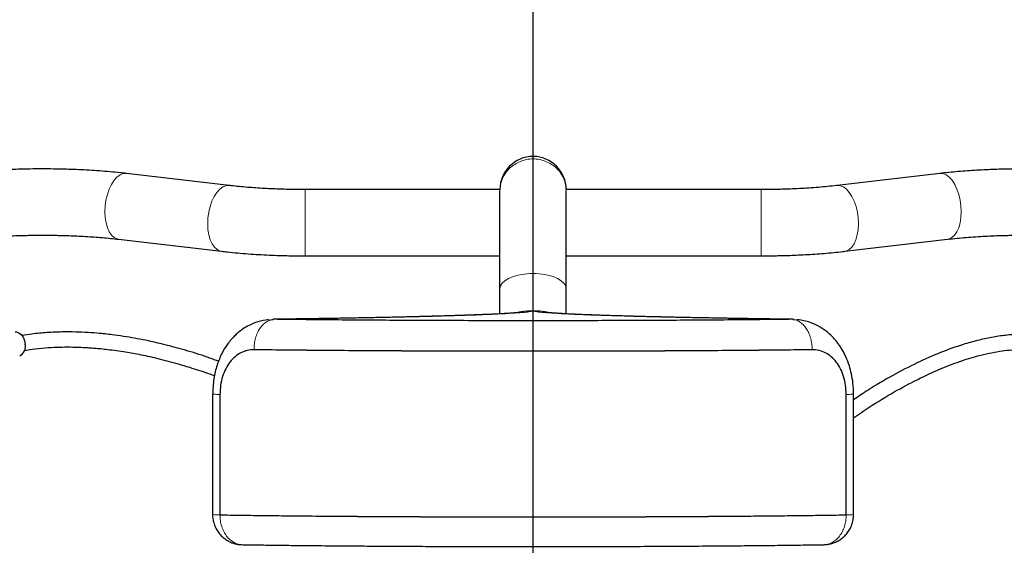
# Model space of a CAD drawing. Units: millimetres. Extents: x 19 to 6079, y 22 to 2984.
# Drawn here: x 3781 to 4108, y 2015 to 2190 of the extents above; entities that cross this region are included whole.
import ezdxf

# ---------------------------------------------------------------- set-up
doc = ezdxf.new("R2010")
doc.units = ezdxf.units.MM
doc.header["$LTSCALE"] = 30
doc.linetypes.add('SLD-Solid', pattern=[0])
doc.layers.add('LAAG_1', color=179, linetype='SLD-Solid')
doc.layers.add('MALE_CITY_BIKE', color=7, linetype='SLD-Solid')
doc.styles.add('SLDTEXTSTYLE2', font='TXT', dxfattribs={"width": 0.7})
doc.dimstyles.new('SLDDIMSTYLE1', dxfattribs={"dimtxt": 60, "dimasz": 75, "dimexe": 0, "dimexo": 0.0625, "dimgap": 15, "dimtad": 1, "dimdec": 0, "dimrnd": 1e-09, "dimzin": 12, "dimdsep": 46, "dimtxsty": 'SLDTEXTSTYLE2', "dimsah": 1, "dimcen": 0.09, "dimadec": 0, "dimazin": 3, "dimtfac": 1, "dimtdec": 0, "dimtmove": 0, "dimatfit": 0, "dimfxl": 1, "dimfrac": 2, "dimtolj": 1, "dimtzin": 12, "dimarcsym": 0})
doc.dimstyles.new('SLDDIMSTYLE2', dxfattribs={"dimtxt": 60, "dimasz": 75, "dimexe": 0, "dimexo": 0.0625, "dimgap": 15, "dimtad": 1, "dimdec": 1, "dimrnd": 1e-09, "dimzin": 12, "dimdsep": 46, "dimtxsty": 'SLDTEXTSTYLE2', "dimsah": 1, "dimcen": 0.09, "dimadec": 0, "dimazin": 3, "dimtfac": 1, "dimtdec": 1, "dimtmove": 0, "dimatfit": 0, "dimfxl": 1, "dimfrac": 2, "dimtolj": 1, "dimtzin": 12, "dimarcsym": 0})

# ---------------------------------------------------------------- blocks, each defined once
blk = doc.blocks.new('_D_5')
at = {"layer": 'MALE_CITY_BIKE', "color": 7}
for p, q in [((3951.46, 1901.86), (3951.46, 2333.32)), ((4326.46, 1926.92), (4326.46, 2333.32)), ((3951.46, 2303.32), (3801.46, 2303.32)), ((3951.46, 2303.32), (4326.46, 2303.32)), ((4326.46, 2303.32), (4476.46, 2303.32))]:
    blk.add_line(p, q, dxfattribs=at)
for points in [[(3951.46, 2303.32), (3876.46, 2315.32), (3876.46, 2291.32)], [(4326.46, 2303.32), (4401.46, 2291.32), (4401.46, 2315.32)]]:
    blk.add_solid(points, dxfattribs=at)
at = {"layer": 'MALE_CITY_BIKE', "color": 7, "char_height": 60, "attachment_point": 1, "style": 'SLDTEXTSTYLE2'}
for s, insert in [('C-C', (4084.13, 2663.66)), ('375', (4081.34, 2569.33)), ('400', (4081.34, 2474.99)), ('500', (4081.34, 2380.66))]:
    blk.add_mtext(s, dxfattribs=dict(at, insert=insert))
blk = doc.blocks.new('_D_6')
at = {"layer": 'MALE_CITY_BIKE', "color": 7}
for p, q in [((3763.96, 1085.88), (3763.96, 2333.32)), ((3951.46, 1901.86), (3951.46, 2333.32)), ((3763.96, 2303.32), (3613.96, 2303.32)), ((3951.46, 2303.32), (3763.96, 2303.32)), ((3951.46, 2303.32), (4101.46, 2303.32))]:
    blk.add_line(p, q, dxfattribs=at)
for points in [[(3763.96, 2303.32), (3688.96, 2315.32), (3688.96, 2291.32)], [(3951.46, 2303.32), (4026.46, 2291.32), (4026.46, 2315.32)]]:
    blk.add_solid(points, dxfattribs=at)
at = {"layer": 'MALE_CITY_BIKE', "color": 7, "char_height": 60, "attachment_point": 1, "style": 'SLDTEXTSTYLE2'}
for s, insert in [('187,5', (3771.3, 2569.33)), ('200', (3800.09, 2474.99)), ('250', (3800.09, 2380.66))]:
    blk.add_mtext(s, dxfattribs=dict(at, insert=insert))

msp = doc.modelspace()

# ---------------------------------------------------------------- linework, layer by layer
at = {"layer": 'LAAG_1', "linetype": 'SLD-Solid'}
for p, q in [((3850.58, 2134.84), (3816.47, 2138.84)), ((4086.45, 2138.84), (4052.34, 2134.84)), ((3940.46, 2133.49), (3875.8, 2133.49)), ((4027.12, 2133.49), (3962.46, 2133.49)), ((3813.91, 2116.99), (3848.02, 2112.99)), ((4054.9, 2112.99), (4089.01, 2116.99)), ((3875.8, 2111.49), (3940.46, 2111.49)), ((3962.46, 2111.49), (4027.12, 2111.49)), ((3951.64, 2093.14), (3951.28, 2093.14)), ((3863.66, 2090.17), (3865.21, 2090.36)), ((4037.73, 2090.37), (4039.27, 2090.25)), ((3845.1, 2065.56), (3845.1, 2025.56)), ((3847.54, 2065.46), (3847.54, 2025.46)), ((3847.54, 2065.46), (3847.54, 2065.46)), ((4055.38, 2025.46), (4055.38, 2065.46)), ((4055.38, 2065.46), (4055.38, 2065.46)), ((4057.82, 2025.56), (4057.82, 2065.56))]:
    msp.add_line(p, q, dxfattribs=at)
at = {"layer": 'LAAG_1', "linetype": 'SLD-Solid', "lineweight": 18}
for p, q in [((3875.8, 2133.49), (3875.8, 2122.33)), ((4027.12, 2122.33), (4027.12, 2133.49)), ((3875.8, 2122.33), (3875.8, 2111.49)), ((4027.12, 2111.49), (4027.12, 2122.33)), ((3951.64, 2093.14), (3951.28, 2093.14)), ((3865.21, 2090.36), (3865.57, 2090.4)), ((4037.35, 2090.4), (4037.73, 2090.37)), ((4039.27, 2090.25), (4039.47, 2090.24)), ((3858.84, 2080.3), (3858.84, 2080.29)), ((4044.09, 2080.3), (4044.09, 2080.29)), ((3847.54, 2065.46), (3847.54, 2025.47)), ((4055.38, 2025.47), (4055.38, 2065.46))]:
    msp.add_line(p, q, dxfattribs=at)
at = {"layer": 'LAAG_1', "linetype": 'SLD-Solid', "lineweight": 18, "flags": 128}
for points in [[(3816.47, 2138.84), (3816.46, 2138.84), (3815.42, 2138.78), (3814.38, 2138.37), (3813.36, 2137.63), (3812.4, 2136.57), (3811.53, 2135.23), (3810.78, 2133.66), (3810.17, 2131.9), (3809.72, 2130.02), (3809.45, 2128.07)], [(4086.45, 2138.84), (4086.46, 2138.84), (4087.5, 2138.78), (4088.54, 2138.37), (4089.56, 2137.63), (4090.52, 2136.57), (4091.39, 2135.23), (4092.14, 2133.66), (4092.75, 2131.9), (4093.2, 2130.02), (4093.47, 2128.07)], [(3850.6, 2134.84), (3850.57, 2134.84), (3849.53, 2134.78), (3848.49, 2134.37), (3847.47, 2133.62), (3846.51, 2132.57), (3845.64, 2131.23), (3844.89, 2129.66), (3844.28, 2127.9), (3843.83, 2126.02), (3843.56, 2124.07)], [(4059.36, 2124.07), (4059.09, 2126.02), (4058.64, 2127.9), (4058.03, 2129.66), (4057.28, 2131.23), (4056.41, 2132.57), (4055.45, 2133.62), (4054.43, 2134.37), (4053.39, 2134.78), (4052.35, 2134.84), (4052.22, 2134.82)], [(3809.45, 2128.07), (3809.36, 2126.11), (3809.46, 2124.21), (3809.74, 2122.43), (3810.2, 2120.83), (3810.82, 2119.45), (3811.58, 2118.35), (3812.46, 2117.55), (3813.42, 2117.09), (3813.91, 2116.99)], [(4093.47, 2128.07), (4093.56, 2126.11), (4093.46, 2124.21), (4093.18, 2122.43), (4092.72, 2120.83), (4092.1, 2119.45), (4091.35, 2118.35), (4090.47, 2117.55), (4089.51, 2117.09), (4089.01, 2116.99)], [(3843.56, 2124.07), (3843.47, 2122.11), (3843.57, 2120.21), (3843.85, 2118.43), (3844.31, 2116.83), (3844.93, 2115.45), (3845.69, 2114.35), (3846.57, 2113.55), (3847.53, 2113.09), (3848.03, 2112.99)], [(4054.89, 2112.99), (4055.4, 2113.09), (4056.36, 2113.55), (4057.23, 2114.35), (4057.99, 2115.45), (4058.61, 2116.83), (4059.07, 2118.43), (4059.35, 2120.21), (4059.45, 2122.11), (4059.36, 2124.07)], [(3962.46, 2100.6), (3962.28, 2101.52), (3961.72, 2102.4), (3960.81, 2103.23), (3959.59, 2103.97), (3958.09, 2104.59), (3956.37, 2105.07), (3954.47, 2105.41), (3952.48, 2105.58), (3950.45, 2105.58), (3948.45, 2105.41), (3946.56, 2105.07), (3944.83, 2104.59), (3943.33, 2103.97), (3942.11, 2103.23), (3941.21, 2102.4), (3940.65, 2101.52), (3940.46, 2100.6)]]:
    msp.add_lwpolyline(points, dxfattribs=at)
at = {"layer": 'LAAG_1', "linetype": 'SLD-Solid', "flags": 128}
msp.add_lwpolyline([(3779.59, 2086.21), (3779.96, 2086.2), (3780.81, 2085.92), (3781.59, 2085.32), (3782.24, 2084.43), (3782.71, 2083.35), (3782.94, 2082.17)], dxfattribs=at)
at = {"layer": 'LAAG_1', "linetype": 'SLD-Solid'}
for centre, radius, start, end in [((3951.46, 2133.49), 11, 0, 180), ((3779.61, 2081.39), 3.41, 295.389, 13.3089)]:
    msp.add_arc(centre, radius, start, end, dxfattribs=at)
at = {"layer": 'LAAG_1', "linetype": 'SLD-Solid', "lineweight": 18}
for centre, start, end in [((3847.15, 2047.04), 264.5597, 271.0533), ((4055.78, 2047.04), 268.9467, 275.4403)]:
    msp.add_arc(centre, 21.58, start, end, dxfattribs=at)
for points in [[(3962.46, 2133.07), (3962.42, 2133.77), (3962.34, 2135.15), (3961.69, 2137.15), (3960.67, 2138.99), (3959.29, 2140.61), (3957.61, 2141.93), (3955.7, 2142.91), (3953.62, 2143.52), (3951.46, 2143.73), (3949.3, 2143.52), (3947.23, 2142.91), (3945.31, 2141.93), (3943.63, 2140.61), (3942.26, 2138.99), (3941.24, 2137.15), (3940.59, 2135.15), (3940.5, 2133.77), (3940.46, 2133.07)], [(3865.57, 2090.4), (3865.13, 2090.36), (3864.25, 2090.27), (3862.98, 2089.65), (3861.81, 2088.71), (3860.78, 2087.44), (3859.94, 2085.91), (3859.31, 2084.16), (3858.91, 2082.26), (3858.86, 2080.95), (3858.84, 2080.3)], [(4044.09, 2080.3), (4044.06, 2080.95), (4044.01, 2082.26), (4043.61, 2084.16), (4042.99, 2085.91), (4042.14, 2087.44), (4041.12, 2088.71), (4039.95, 2089.65), (4038.67, 2090.27), (4037.79, 2090.36), (4037.35, 2090.4)], [(4044.09, 2080.3), (4040.88, 2080.26), (4034.47, 2080.18), (4023.93, 2080.08), (4012.83, 2079.99), (4001.2, 2079.91), (3989.14, 2079.86), (3976.76, 2079.82), (3964.17, 2079.79), (3951.46, 2079.78), (3938.76, 2079.79), (3926.16, 2079.82), (3913.78, 2079.86), (3901.73, 2079.91), (3890.09, 2079.99), (3878.99, 2080.08), (3868.46, 2080.18), (3862.04, 2080.26), (3858.84, 2080.3)], [(4055.38, 2025.47), (4053.19, 2025.43), (4048.8, 2025.36), (4041.58, 2025.27), (4033.94, 2025.18), (4025.87, 2025.1), (4017.42, 2025.03), (4008.63, 2024.97), (3999.56, 2024.91), (3990.24, 2024.87), (3980.72, 2024.83), (3971.05, 2024.81), (3961.28, 2024.79), (3951.46, 2024.79), (3941.64, 2024.79), (3931.88, 2024.81), (3922.21, 2024.83), (3912.69, 2024.87), (3903.37, 2024.91), (3894.29, 2024.97), (3885.51, 2025.03), (3877.06, 2025.1), (3868.99, 2025.18), (3861.35, 2025.27), (3854.13, 2025.36), (3849.74, 2025.43), (3847.54, 2025.47)], [(3847.54, 2025.47), (3847.57, 2024.81), (3847.63, 2023.51), (3848.08, 2021.62), (3848.78, 2019.89), (3849.72, 2018.38), (3850.88, 2017.14), (3852.19, 2016.23), (3853.62, 2015.66), (3854.61, 2015.59), (3855.1, 2015.56)], [(4047.82, 2015.56), (4048.32, 2015.59), (4049.31, 2015.66), (4050.73, 2016.23), (4052.05, 2017.14), (4053.2, 2018.38), (4054.15, 2019.89), (4054.85, 2021.62), (4055.3, 2023.51), (4055.35, 2024.81), (4055.38, 2025.47)]]:
    msp.add_open_spline(points, degree=3, dxfattribs=at)
at = {"layer": 'LAAG_1', "linetype": 'SLD-Solid'}
for points, knots in [([(3816.46, 2138.83), (3815.8, 2138.91), (3814.06, 2139.12), (3811.1, 2139.4), (3807.63, 2139.68), (3804.15, 2139.91), (3800.69, 2140.09), (3797.56, 2140.2), (3794.78, 2140.28), (3791.93, 2140.33), (3788.48, 2140.35), (3785.27, 2140.33), (3782.33, 2140.27), (3779.86, 2140.21), (3776.94, 2140.1), (3773.92, 2139.95), (3770.83, 2139.76), (3767.71, 2139.52), (3764.61, 2139.24), (3762.26, 2139), (3760.99, 2138.85), (3760.7, 2138.81)], [0, 0, 0, 0, 0.039001, 0.103908, 0.168056, 0.231037, 0.291777, 0.351359, 0.39398, 0.435828, 0.497798, 0.570889, 0.600171, 0.648709, 0.698846, 0.752388, 0.807996, 0.865139, 0.923403, 0.982506, 1, 1, 1, 1]), ([(4114.23, 2140.34), (4112.81, 2140.34), (4110.81, 2140.33), (4107.88, 2140.27), (4105.4, 2140.21), (4102.48, 2140.1), (4099.47, 2139.95), (4096.37, 2139.76), (4093.25, 2139.52), (4090.15, 2139.24), (4087.88, 2139.01), (4086.68, 2138.86), (4086.46, 2138.84)], [0, 0, 0, 0, 0.146824, 0.205644, 0.303144, 0.403858, 0.511413, 0.623115, 0.737902, 0.85494, 0.973664, 1, 1, 1, 1]), ([(3875.8, 2133.49), (3874.49, 2133.49), (3872.65, 2133.5), (3869.95, 2133.55), (3867.68, 2133.61), (3865, 2133.71), (3862.25, 2133.85), (3859.45, 2134.02), (3856.65, 2134.23), (3853.9, 2134.48), (3851.88, 2134.68), (3850.81, 2134.82), (3850.6, 2134.84)], [0, 0, 0, 0, 0.1475277, 0.206658, 0.3045729, 0.4055739, 0.5131779, 0.6245523, 0.7384712, 0.8539147, 0.9701002, 1, 1, 1, 1]), ([(4052.33, 2134.84), (4052.26, 2134.83), (4051.26, 2134.7), (4049.2, 2134.5), (4046.17, 2134.22), (4043.04, 2133.99), (4039.9, 2133.81), (4036.89, 2133.67), (4034.22, 2133.58), (4031.79, 2133.53), (4029.5, 2133.49), (4027.91, 2133.49), (4027.12, 2133.49)], [0, 0, 0, 0, 0.010663, 0.138314, 0.266023, 0.392979, 0.517685, 0.636402, 0.741799, 0.82143, 0.91189, 1, 1, 1, 1]), ([(3940.46, 2100.6), (3940.46, 2102.49), (3940.46, 2106.3), (3940.46, 2111.6), (3940.46, 2116.56), (3940.46, 2121.05), (3940.46, 2125.01), (3940.46, 2128.36), (3940.46, 2131.12), (3940.46, 2132.43), (3940.46, 2133.07)], [0, 0, 0, 0, 0.122681, 0.247328, 0.373322, 0.5, 0.626678, 0.752672, 0.877319, 1, 1, 1, 1]), ([(3962.46, 2100.6), (3962.46, 2102.49), (3962.46, 2106.3), (3962.46, 2111.6), (3962.46, 2116.56), (3962.46, 2121.05), (3962.46, 2125.01), (3962.46, 2128.36), (3962.46, 2131.12), (3962.46, 2132.43), (3962.46, 2133.07)], [0, 0, 0, 0, 0.122681, 0.247328, 0.373322, 0.5, 0.626678, 0.752672, 0.877319, 1, 1, 1, 1]), ([(3764.36, 2117.09), (3765.11, 2117.17), (3766.83, 2117.36), (3769.65, 2117.61), (3772.78, 2117.84), (3775.91, 2118.02), (3778.93, 2118.16), (3781.59, 2118.25), (3784.02, 2118.3), (3786.32, 2118.34), (3787.91, 2118.34), (3788.69, 2118.34)], [0, 0, 0, 0, 0.10321, 0.236121, 0.368249, 0.498036, 0.62159, 0.73128, 0.814155, 0.9083, 1, 1, 1, 1]), ([(3788.69, 2118.34), (3790.01, 2118.34), (3791.85, 2118.33), (3794.55, 2118.28), (3796.82, 2118.22), (3799.49, 2118.12), (3802.24, 2117.98), (3805.05, 2117.81), (3807.85, 2117.6), (3810.59, 2117.35), (3812.62, 2117.15), (3813.68, 2117.01), (3813.9, 2116.99)], [0, 0, 0, 0, 0.147528, 0.206659, 0.304574, 0.405575, 0.513179, 0.624554, 0.738473, 0.853917, 0.970103, 1, 1, 1, 1]), ([(4089.02, 2116.99), (4089.1, 2117), (4090.1, 2117.12), (4092.16, 2117.33), (4095.19, 2117.61), (4098.32, 2117.84), (4101.45, 2118.02), (4104.47, 2118.16), (4107.13, 2118.25), (4109.56, 2118.3), (4111.86, 2118.34), (4113.45, 2118.34), (4114.23, 2118.34)], [0, 0, 0, 0, 0.0106947, 0.1383421, 0.2660465, 0.3929982, 0.5177005, 0.6364139, 0.7418074, 0.8214357, 0.9118925, 1, 1, 1, 1]), ([(3848.04, 2112.99), (3848.69, 2112.92), (3850.44, 2112.71), (3853.4, 2112.43), (3856.86, 2112.15), (3860.34, 2111.92), (3863.81, 2111.74), (3866.93, 2111.62), (3869.72, 2111.55), (3872.57, 2111.5), (3874.59, 2111.49), (3875.8, 2111.49)], [0, 0, 0, 0, 0.078349, 0.208736, 0.337601, 0.464118, 0.586136, 0.705827, 0.791446, 0.875512, 1, 1, 1, 1]), ([(4027.12, 2111.49), (4028.55, 2111.49), (4030.55, 2111.5), (4033.48, 2111.56), (4035.96, 2111.62), (4038.87, 2111.73), (4041.89, 2111.88), (4044.99, 2112.07), (4048.11, 2112.31), (4051.21, 2112.59), (4053.48, 2112.82), (4054.68, 2112.97), (4054.9, 2112.99)], [0, 0, 0, 0, 0.146822, 0.205642, 0.303141, 0.403854, 0.511408, 0.623108, 0.737894, 0.854931, 0.973654, 1, 1, 1, 1]), ([(3940.46, 2092.21), (3940.46, 2092.3), (3940.46, 2093.3), (3940.46, 2095.29), (3940.46, 2098.06), (3940.46, 2099.76), (3940.46, 2100.6)], [0, 0, 0, 0, 0.032697, 0.357253, 0.681808, 1, 1, 1, 1]), ([(3962.46, 2092.21), (3962.46, 2092.3), (3962.46, 2093.3), (3962.46, 2095.29), (3962.46, 2098.06), (3962.46, 2099.76), (3962.46, 2100.6)], [0, 0, 0, 0, 0.032804, 0.357324, 0.681843, 1, 1, 1, 1]), ([(3946.55, 2092.64), (3946.56, 2092.64), (3946.6, 2092.65), (3946.41, 2092.62), (3945.97, 2092.58), (3945.21, 2092.51), (3944.14, 2092.43), (3942.75, 2092.34), (3941.05, 2092.24), (3939.05, 2092.14), (3936.76, 2092.03), (3934.16, 2091.92), (3931.29, 2091.81), (3928.13, 2091.7), (3924.7, 2091.59), (3921, 2091.48), (3917.03, 2091.37), (3912.81, 2091.26), (3908.34, 2091.16), (3903.62, 2091.05), (3898.67, 2090.95), (3893.48, 2090.85), (3888.06, 2090.75), (3882.42, 2090.66), (3876.55, 2090.57), (3870.83, 2090.48), (3866.97, 2090.43), (3865.21, 2090.4)], [0, 0, 0, 0, 0.002762, 0.030163, 0.061156, 0.095255, 0.131876, 0.170476, 0.2106, 0.251886, 0.294054, 0.336895, 0.38025, 0.424004, 0.468069, 0.51238, 0.556887, 0.601552, 0.646347, 0.691247, 0.736235, 0.781296, 0.826419, 0.871593, 0.91681, 0.962064, 1, 1, 1, 1]), ([(3951.28, 2093.14), (3950.02, 2093.11), (3948.34, 2093.07), (3946.71, 2092.69), (3946.3, 2092.6)], [0, 0, 0, 0, 0.7532798, 1, 1, 1, 1]), ([(3956.62, 2092.6), (3956.22, 2092.69), (3954.59, 2093.07), (3952.91, 2093.11), (3951.64, 2093.14)], [0, 0, 0, 0, 0.246735, 1, 1, 1, 1]), ([(4037.73, 2090.4), (4036.66, 2090.42), (4033.53, 2090.46), (4028.55, 2090.53), (4022.78, 2090.62), (4017.24, 2090.71), (4011.9, 2090.81), (4006.79, 2090.9), (4001.9, 2091), (3997.25, 2091.1), (3992.83, 2091.2), (3988.65, 2091.3), (3984.72, 2091.4), (3981.03, 2091.51), (3977.59, 2091.61), (3974.41, 2091.71), (3971.48, 2091.82), (3968.8, 2091.92), (3966.38, 2092.02), (3964.23, 2092.12), (3962.33, 2092.21), (3960.7, 2092.31), (3959.33, 2092.39), (3958.22, 2092.47), (3957.37, 2092.54), (3956.78, 2092.59), (3956.43, 2092.63), (3956.38, 2092.64), (3956.36, 2092.64)], [0, 0, 0, 0, 0.022839, 0.066804, 0.110674, 0.154433, 0.198064, 0.24155, 0.284869, 0.328002, 0.370922, 0.413603, 0.456013, 0.498115, 0.539867, 0.581219, 0.62211, 0.662466, 0.702197, 0.741194, 0.779316, 0.816389, 0.852196, 0.886466, 0.918874, 0.949054, 0.976639, 1, 1, 1, 1]), ([(3863.68, 2090.29), (3862.46, 2090.1), (3860.23, 2089.75), (3857.36, 2088.54), (3855.22, 2087.27), (3853.62, 2086.05), (3852.36, 2084.89), (3851.2, 2083.64), (3849.74, 2081.79), (3848.05, 2079.02), (3846.46, 2075.15), (3845.33, 2070.57), (3845.18, 2067.27), (3845.1, 2065.56)], [0, 0, 0, 0, 0.110867, 0.203634, 0.277859, 0.333597, 0.381866, 0.430821, 0.489819, 0.596623, 0.721289, 0.855324, 1, 1, 1, 1]), ([(4037.35, 2090.4), (4034.6, 2090.37), (4029.03, 2090.3), (4019.78, 2090.21), (4009.79, 2090.13), (3999.07, 2090.06), (3987.74, 2090), (3975.93, 2089.96), (3963.78, 2089.93), (3951.46, 2089.92), (3939.14, 2089.93), (3927, 2089.96), (3915.19, 2090), (3903.86, 2090.06), (3893.14, 2090.13), (3883.15, 2090.21), (3873.9, 2090.3), (3868.32, 2090.37), (3865.57, 2090.4)], [0, 0, 0, 0, 0.057875, 0.117476, 0.17864, 0.241172, 0.304841, 0.369392, 0.434543, 0.5, 0.565457, 0.630608, 0.695159, 0.758828, 0.82136, 0.882524, 0.942125, 1, 1, 1, 1]), ([(4057.82, 2065.56), (4057.78, 2066.77), (4057.71, 2069.05), (4057.18, 2072.19), (4056.41, 2075.12), (4055.41, 2077.77), (4054.35, 2079.85), (4053.45, 2081.31), (4052.48, 2082.71), (4051.12, 2084.34), (4049.17, 2086.19), (4046.62, 2087.99), (4043.26, 2089.61), (4040.66, 2090.05), (4039.25, 2090.29)], [0, 0, 0, 0, 0.102745, 0.193064, 0.270887, 0.36485, 0.439258, 0.478345, 0.519187, 0.589853, 0.6644, 0.757716, 0.86972, 1, 1, 1, 1]), ([(3847.12, 2076.46), (3846.15, 2076.82), (3842.78, 2078.08), (3837.08, 2079.87), (3830.26, 2081.77), (3824.64, 2083.08), (3820.13, 2083.98), (3816.38, 2084.63), (3812.2, 2085.24), (3807.93, 2085.71), (3803.62, 2086.04), (3799.44, 2086.21), (3794.9, 2086.23), (3790.02, 2086.02), (3785.56, 2085.63), (3782.88, 2085.18), (3781.8, 2085)], [0, 0, 0, 0, 0.042541, 0.147977, 0.245911, 0.336787, 0.390184, 0.441256, 0.500536, 0.57426, 0.631795, 0.69644, 0.768717, 0.849349, 0.939319, 1, 1, 1, 1]), ([(4121.08, 2084.95), (4120.1, 2085.1), (4117.55, 2085.47), (4113.23, 2085.5), (4108.38, 2085.16), (4103.68, 2084.45), (4098.98, 2083.43), (4093.32, 2081.83), (4086.59, 2079.42), (4078.77, 2075.97), (4070.72, 2071.76), (4063.65, 2067.65), (4059.42, 2064.75), (4057.82, 2063.66)], [0, 0, 0, 0, 0.054093, 0.13944, 0.21758, 0.289812, 0.361492, 0.434671, 0.548, 0.666554, 0.791146, 0.921557, 1, 1, 1, 1]), ([(3782.64, 2080.08), (3783.5, 2080.22), (3785.7, 2080.59), (3789.33, 2080.94), (3793.21, 2081.17), (3796.92, 2081.24), (3800.31, 2081.18), (3803.24, 2081.04), (3805.51, 2080.88), (3807.55, 2080.71), (3809.82, 2080.47), (3812.53, 2080.14), (3816.16, 2079.61), (3820.87, 2078.77), (3826.78, 2077.48), (3832.92, 2075.88), (3839.07, 2074), (3843.23, 2072.62), (3845.48, 2071.77), (3845.75, 2071.67)], [0, 0, 0, 0, 0.051092, 0.130262, 0.198376, 0.256375, 0.319079, 0.365965, 0.39761, 0.426982, 0.461521, 0.502986, 0.55133, 0.626499, 0.714087, 0.81448, 0.898545, 0.987588, 1, 1, 1, 1]), ([(3858.84, 2080.3), (3858.09, 2080.26), (3856.59, 2080.17), (3854.47, 2079.37), (3852.52, 2078.08), (3850.81, 2076.29), (3849.4, 2074.05), (3848.35, 2071.43), (3847.67, 2068.52), (3847.59, 2066.48), (3847.54, 2065.46)], [0, 0, 0, 0, 0.124984, 0.250004, 0.375014, 0.500162, 0.625156, 0.750132, 0.875092, 1, 1, 1, 1]), ([(3858.84, 2080.29), (3858.09, 2080.25), (3856.59, 2080.17), (3854.47, 2079.37), (3852.52, 2078.08), (3850.81, 2076.29), (3849.4, 2074.05), (3848.35, 2071.42), (3847.67, 2068.52), (3847.59, 2066.48), (3847.54, 2065.46)], [0, 0, 0, 0, 0.1249843, 0.2500043, 0.375014, 0.5001621, 0.6251561, 0.750132, 0.8750925, 1, 1, 1, 1]), ([(4055.38, 2065.46), (4055.34, 2066.48), (4055.25, 2068.52), (4054.57, 2071.43), (4053.53, 2074.05), (4052.12, 2076.29), (4050.41, 2078.08), (4048.46, 2079.37), (4046.34, 2080.17), (4044.84, 2080.26), (4044.09, 2080.3)], [0, 0, 0, 0, 0.124879, 0.24982, 0.374781, 0.499919, 0.625034, 0.750026, 0.875026, 1, 1, 1, 1]), ([(4055.38, 2065.46), (4055.34, 2066.48), (4055.25, 2068.52), (4054.57, 2071.42), (4053.53, 2074.05), (4052.12, 2076.29), (4050.41, 2078.08), (4048.46, 2079.37), (4046.34, 2080.17), (4044.84, 2080.25), (4044.09, 2080.29)], [0, 0, 0, 0, 0.124879, 0.24982, 0.374781, 0.499919, 0.625034, 0.750026, 0.875026, 1, 1, 1, 1]), ([(4057.82, 2057.67), (4059.54, 2058.86), (4063.93, 2061.9), (4071.05, 2066.21), (4078.87, 2070.44), (4086.15, 2073.82), (4092.86, 2076.42), (4098.36, 2078.11), (4102.77, 2079.16), (4106.27, 2079.81), (4109.46, 2080.22), (4112.52, 2080.44), (4115.6, 2080.47), (4118.26, 2080.36), (4119.8, 2080.12), (4120.3, 2080.05)], [0, 0, 0, 0, 0.085017, 0.217837, 0.339582, 0.45086, 0.552532, 0.645569, 0.703274, 0.757792, 0.811322, 0.857667, 0.910681, 0.970973, 1, 1, 1, 1]), ([(3845.13, 2025.56), (3845.12, 2025.43), (3845.07, 2024.71), (3845.31, 2023.36), (3845.83, 2021.67), (3846.65, 2020.13), (3847.66, 2018.81), (3848.86, 2017.69), (3850.16, 2016.82), (3851.41, 2016.24), (3852.55, 2015.87), (3853.74, 2015.62), (3854.6, 2015.58), (3855.1, 2015.56)], [0, 0, 0, 0, 0.024979, 0.139038, 0.257006, 0.363554, 0.469401, 0.573877, 0.675335, 0.768014, 0.836431, 0.904427, 1, 1, 1, 1]), ([(3847.54, 2025.46), (3849.74, 2025.43), (3854.13, 2025.36), (3861.35, 2025.27), (3868.99, 2025.18), (3877.06, 2025.1), (3885.51, 2025.03), (3894.29, 2024.96), (3903.37, 2024.91), (3912.69, 2024.86), (3922.21, 2024.83), (3931.88, 2024.8), (3941.64, 2024.79), (3951.46, 2024.78), (3961.28, 2024.79), (3971.05, 2024.8), (3980.72, 2024.83), (3990.24, 2024.86), (3999.56, 2024.91), (4008.63, 2024.96), (4017.42, 2025.03), (4025.87, 2025.1), (4033.94, 2025.18), (4041.58, 2025.27), (4048.8, 2025.36), (4053.19, 2025.43), (4055.38, 2025.46)], [0, 0, 0, 0, 0.041663, 0.083339, 0.125, 0.166663, 0.208339, 0.25, 0.291663, 0.333339, 0.375, 0.416663, 0.458339, 0.5, 0.541663, 0.583339, 0.625, 0.666663, 0.708339, 0.75, 0.791663, 0.833339, 0.875, 0.916663, 0.958338, 1, 1, 1, 1]), ([(4047.82, 2015.56), (4048.42, 2015.59), (4049.26, 2015.63), (4050.48, 2015.91), (4051.52, 2016.24), (4052.7, 2016.8), (4053.87, 2017.55), (4054.97, 2018.52), (4055.97, 2019.69), (4056.8, 2021.05), (4057.41, 2022.57), (4057.77, 2024.1), (4057.79, 2025.11), (4057.8, 2025.56)], [0, 0, 0, 0, 0.113465, 0.160665, 0.239053, 0.321188, 0.410014, 0.503603, 0.601242, 0.702416, 0.806832, 0.914366, 1, 1, 1, 1]), ([(3855.1, 2015.56), (3857.09, 2015.53), (3861.1, 2015.47), (3867.7, 2015.38), (3874.76, 2015.3), (3882.28, 2015.22), (3890.19, 2015.16), (3898.45, 2015.1), (3906.98, 2015.05), (3915.73, 2015.01), (3924.61, 2014.97), (3933.56, 2014.95), (3942.52, 2014.94), (3951.46, 2014.93), (3960.41, 2014.94), (3969.36, 2014.95), (3978.31, 2014.97), (3987.2, 2015.01), (3995.94, 2015.05), (4004.48, 2015.1), (4012.73, 2015.16), (4020.65, 2015.22), (4028.17, 2015.3), (4035.22, 2015.38), (4041.83, 2015.47), (4045.83, 2015.53), (4047.82, 2015.56)], [0, 0, 0, 0, 0.0408245, 0.0820149, 0.1235501, 0.1655705, 0.2077296, 0.25, 0.2922683, 0.3344274, 0.3764499, 0.417983, 0.4591749, 0.5, 0.540823, 0.5820149, 0.6235501, 0.6655705, 0.7077296, 0.75, 0.7922683, 0.8344274, 0.8764499, 0.917983, 0.9591744, 1, 1, 1, 1])]:
    msp.add_open_spline(points, degree=3, knots=knots, dxfattribs=at)
at = {"layer": 'LAAG_1', "linetype": 'SLD-Solid', "lineweight": 18}
for points, knots in [([(3865.57, 2090.4), (3869.74, 2090.46), (3878.1, 2090.58), (3889.65, 2090.77), (3900.46, 2090.98), (3910.37, 2091.19), (3919.34, 2091.42), (3927.28, 2091.65), (3934.14, 2091.89), (3939.89, 2092.14), (3944.51, 2092.39), (3947.95, 2092.64), (3950.33, 2092.89), (3950.97, 2093.06), (3951.28, 2093.14)], [0, 0, 0, 0, 0.081977, 0.164546, 0.247668, 0.331574, 0.415699, 0.5, 0.584303, 0.668428, 0.752332, 0.835456, 0.918024, 1, 1, 1, 1]), ([(3951.64, 2093.14), (3951.96, 2093.06), (3952.6, 2092.89), (3954.97, 2092.64), (3958.42, 2092.39), (3963.03, 2092.14), (3968.78, 2091.89), (3975.65, 2091.65), (3983.59, 2091.42), (3992.55, 2091.19), (4002.47, 2090.98), (4013.27, 2090.77), (4024.82, 2090.58), (4033.18, 2090.46), (4037.35, 2090.4)], [0, 0, 0, 0, 0.081977, 0.164546, 0.247668, 0.331574, 0.415699, 0.5, 0.584303, 0.668428, 0.752332, 0.835456, 0.918024, 1, 1, 1, 1]), ([(3858.84, 2080.3), (3858.06, 2080.26), (3856.51, 2080.18), (3855.08, 2079.54), (3854.37, 2079.23)], [0, 0, 0, 0, 0.50133, 1, 1, 1, 1]), ([(3847.54, 2065.46), (3847.16, 2065.47), (3846.38, 2065.49), (3845.61, 2065.51), (3845.13, 2065.54), (3845.12, 2065.55), (3845.11, 2065.56)], [0, 0, 0, 0, 0.250376, 0.500752, 0.751127, 1, 1, 1, 1]), ([(4057.79, 2065.56), (4057.78, 2065.55), (4057.77, 2065.53), (4057.32, 2065.51), (4056.55, 2065.49), (4055.77, 2065.47), (4055.38, 2065.46)], [0, 0, 0, 0, 0.2025028, 0.4683352, 0.7341676, 1, 1, 1, 1])]:
    msp.add_open_spline(points, degree=3, knots=knots, dxfattribs=at)
at = {"layer": 'LAAG_1', "linetype": 'SLD-Solid'}
for points in [[(4044.09, 2080.3), (4040.88, 2080.26), (4034.47, 2080.18), (4023.93, 2080.08), (4012.83, 2079.99), (4001.2, 2079.91), (3989.14, 2079.86), (3976.76, 2079.82), (3964.17, 2079.79), (3951.46, 2079.78), (3938.76, 2079.79), (3926.16, 2079.82), (3913.78, 2079.86), (3901.73, 2079.91), (3890.09, 2079.99), (3878.99, 2080.08), (3868.46, 2080.18), (3862.04, 2080.26), (3858.84, 2080.3)], [(4044.09, 2080.29), (4040.88, 2080.25), (4034.47, 2080.17), (4023.93, 2080.07), (4012.83, 2079.98), (4001.2, 2079.91), (3989.14, 2079.85), (3976.76, 2079.81), (3964.17, 2079.79), (3951.46, 2079.78), (3938.76, 2079.79), (3926.16, 2079.81), (3913.78, 2079.85), (3901.73, 2079.91), (3890.09, 2079.98), (3878.99, 2080.07), (3868.46, 2080.17), (3862.04, 2080.25), (3858.84, 2080.29)]]:
    msp.add_open_spline(points, degree=3, dxfattribs=at)

# ---------------------------------------------------------------- dimensions: what is measured, and where the dimension line sits
at = {"layer": 'MALE_CITY_BIKE', "color": 7}
for base, p2, text, dimstyle, picture, middle in [((4326.46, 2303.32), (4326.46, 1896.92), 'C-C\\P<>\\P400\\P500', 'SLDDIMSTYLE1', '_D_5', (4138.96, 2303.32)), ((3763.96, 2303.32), (3763.96, 1055.88), '<>\\P200\\P250', 'SLDDIMSTYLE2', '_D_6', (3857.71, 2303.32))]:
    dim = msp.add_linear_dim(base=base, p1=(3951.46, 1871.86), p2=p2, text=text, dimstyle=dimstyle, dxfattribs=at)
    dim.commit()
    dim.dimension.update_dxf_attribs({"geometry": picture, "text_midpoint": middle, "dimtype": 160})

doc.saveas('drawing.dxf')
